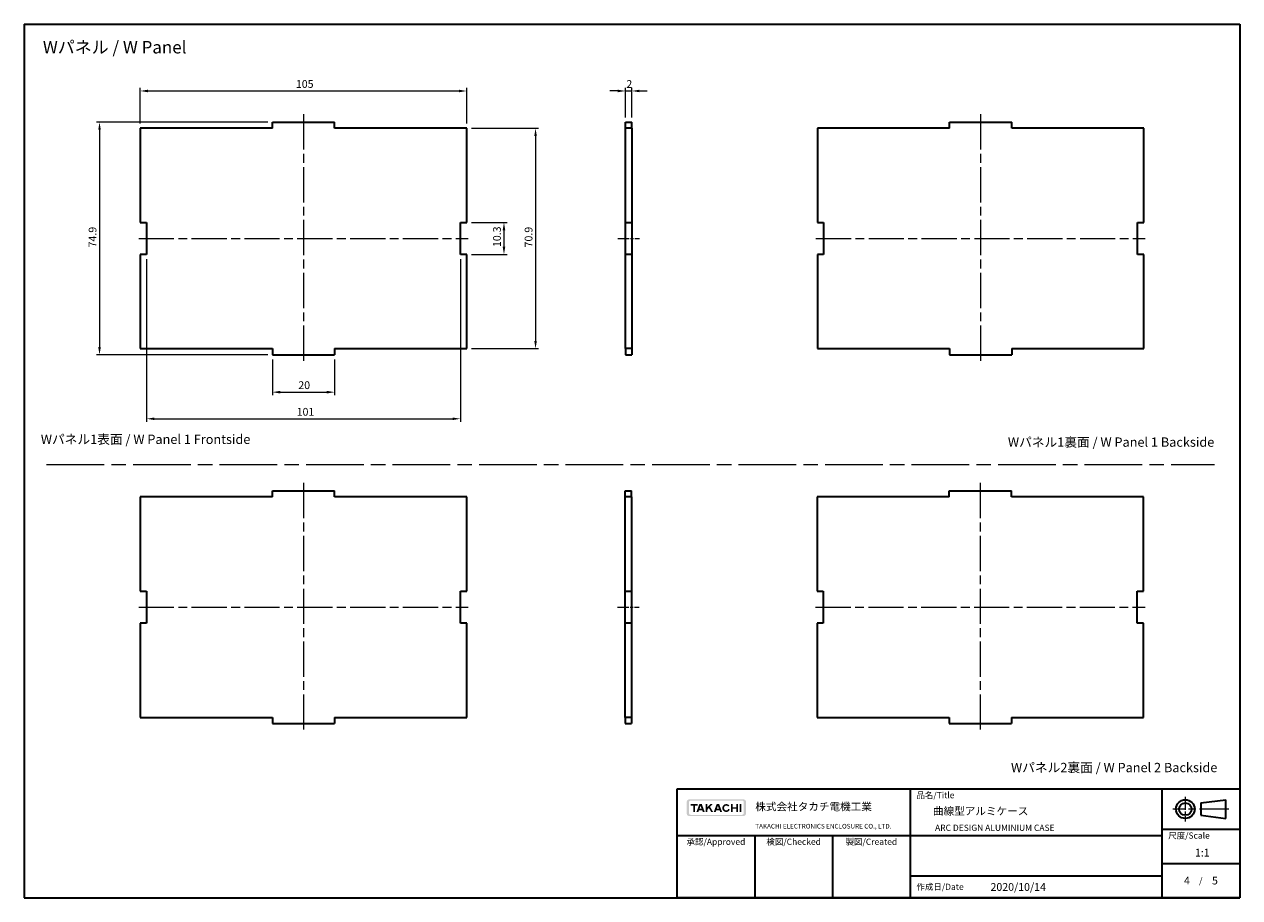
# Model space of a CAD drawing. Units: millimetres. Extents: x 29 to 3588, y 16 to 718.
# Drawn here: x 2600 to 2992, y 16 to 297 of the extents above; entities that cross this region are included whole.
import ezdxf

# ---------------------------------------------------------------- set-up
doc = ezdxf.new("R2010")
doc.units = ezdxf.units.MM
doc.header["$LTSCALE"] = 2
doc.linetypes.add('CHAIN', pattern=[0.35429999999999995, 0.2362, -0.0295, 0.0591, -0.0295])
doc.layers.get('Defpoints').update_dxf_attribs({"lineweight": 25})
for name, color, linetype, lineweight in [('Border (ISO)', 7, 'Continuous', 35), ('Centerline (ISO)', 131, 'Continuous', 18), ('Dimension (ISO)', 7, 'Continuous', 18), ('Dimension (ISO) @ 1', 7, 'Continuous', 18), ('Hatch (ISO)', 1, 'Continuous', 18), ('Sketch Geometry (ISO)', 7, 'Continuous', 18), ('Symbol (ISO)', 7, 'Continuous', 18), ('Title (ISO)', 7, 'Continuous', 35), ('Visible (ISO)', 7, 'Continuous', 35)]:
    doc.layers.add(name, color=color, linetype=linetype, lineweight=lineweight)
doc.styles.add('Note Text (TK)', font='MS PGothic.ttf')
doc.styles.add('文字スタイル67', font='arial.ttf')
doc.dimstyles.new('Default - Method 1b (TK)', dxfattribs={"dimscale": 2, "dimtxt": 2.5, "dimasz": 2.5, "dimexe": 1, "dimexo": 1.499999999999999, "dimgap": 1, "dimtad": 1, "dimtoh": 1, "dimrnd": 1e-08, "dimdsep": 46, "dimtxsty": 'Note Text (TK)', "dimcen": 0.09, "dimdle": 5, "dimclrd": 100, "dimclre": 100, "dimclrt": 7, "dimadec": 1, "dimazin": 1, "dimtfac": 1, "dimtmove": 0, "dimatfit": 3, "dimfxl": 1, "dimtolj": 1, "dimlwd": -1, "dimlwe": -1, "dimarcsym": 0})

# ---------------------------------------------------------------- blocks, each defined once
blk = doc.blocks.new('図面枠 tk図枠')
at = {"layer": 'Border (ISO)'}
for p, q in [((14.49999999999999, 289), (405.4999999999999, 289)), ((14.49999999999999, 289), (14.50000000000001, 8.000000000000007)), ((405.4999999999999, 289), (405.4999999999999, 8.000000000000007)), ((14.50000000000001, 8.000000000000007), (405.4999999999999, 8.000000000000007))]:
    blk.add_line(p, q, dxfattribs=at)
blk = doc.blocks.new('表題欄 tk表題欄')
at = {"layer": 'Hatch (ISO)'}
h = blk.add_hatch(color=256, dxfattribs=at)
edge = h.paths.add_edge_path(flags=0)
edge.add_arc((95.57537688673352, 236.2990653650367), 0.5958259999999996, 269.9999999999897, 360)
edge.add_line((96.17120288673351, 236.2990653650368), (96.17120288673348, 239.7107813650365))
edge.add_arc((95.5753768867335, 239.7107813650366), 0.5958259999999996, 0, 90.0000000000068)
edge.add_line((95.57537688673342, 240.3066073650366), (79.13710888673356, 240.3066073650366))
edge.add_arc((79.13710888673353, 239.7107813650366), 0.5958259999999996, 89.99999999999744, 180)
edge.add_line((78.54128288673353, 239.7107813650365), (78.54128288673331, 236.2990653650368))
edge.add_arc((79.13710888673332, 236.2990653650365), 0.5958259999999996, 180, 270.0000000000231)
edge.add_line((79.13710888673356, 235.7032393650365), (95.57537688673342, 235.7032393650367))
edge = h.paths.add_edge_path()
edge.add_line((77.83935088673357, 239.9556413650366), (77.83935088673357, 236.0542053650368))
edge.add_arc((78.54128288673346, 236.0542053650367), 0.7019319999998935, 180, 270.0000000000087)
edge.add_line((78.54128288673357, 235.3522733650368), (96.17120288673352, 235.3522733650368))
edge.add_arc((96.17120288673351, 236.0542053650367), 0.7019319999998921, 270, 360)
edge.add_line((96.8731348867334, 236.0542053650368), (96.87313488673352, 239.9556413650366))
edge.add_arc((96.1712028867336, 239.9556413650367), 0.7019319999998921, 0, 90.00000000000873)
edge.add_line((96.17120288673348, 240.6575733650367), (78.54128288673357, 240.6575733650366))
edge.add_arc((78.54128288673357, 239.9556413650366), 0.7019319999999984, 90, 180)
for points in [[(79.07181288673355, 239.1476033650369), (79.07181288673355, 238.6578833650367), (79.92066088673353, 238.6578833650367), (79.92066088673353, 236.6581933650368), (80.50832488673353, 236.6581933650368), (80.50832488673353, 238.6578833650367), (81.35717288673355, 238.6578833650367), (81.35717288673355, 239.1476033650369)], [(85.68407849525303, 236.6581933650368), (84.9434673993943, 237.8918698287545), (84.41792288673358, 237.3246628822781), (84.41792288673358, 236.6581933650368), (83.89555488673355, 236.6581933650368), (83.89555488673355, 239.1476033650369), (84.41792288673358, 239.1476033650369), (84.41792288673358, 238.0993979968839), (85.38913556809511, 239.1476033650369), (86.10696490847272, 239.1476033650369), (85.31925422435492, 238.2974470774499), (86.30334488673353, 236.6581933650368)], [(92.09142939614459, 239.1476033650369), (92.09142939614459, 236.6581933650368), (92.60971639614465, 236.6581933650368), (92.60971639614465, 237.6580383650368), (93.76872039614462, 237.6580383650368), (93.76872039614462, 236.6581933650368), (94.28700739614459, 236.6581933650368), (94.28700739614459, 239.1476033650369), (93.76872039614462, 239.1476033650369), (93.76872039614462, 238.1477583650367), (92.60971639614465, 238.1477583650367), (92.60971639614465, 239.1476033650369)], [(94.84202339614467, 239.1476033650369), (94.84202339614467, 236.6581933650368), (95.36439139614473, 236.6581933650368), (95.36439139614473, 239.1476033650369)]]:
    blk.add_hatch(color=256, dxfattribs=at).paths.add_polyline_path(points)
h = blk.add_hatch(color=256, dxfattribs=at)
h.paths.add_polyline_path([(82.59020695886475, 237.7110913650368), (81.95242681460243, 237.7110913650368), (82.27131688673356, 238.5794973650367)], flags=0)
h.paths.add_polyline_path([(82.77903014574996, 237.1968853650368), (81.76360362771717, 237.1968853650368), (81.56578886050404, 236.6581933650368), (80.94907288673355, 236.6581933650368), (81.86321688673357, 239.1476033650369), (82.67941688673353, 239.1476033650369), (83.59356088673351, 236.6581933650368), (82.97684491296302, 236.6581933650368)])
h = blk.add_hatch(color=256, dxfattribs=at)
h.paths.add_polyline_path([(87.52707281460246, 237.7110913650368), (88.16485295886469, 237.7110913650368), (87.84596288673359, 238.5794973650367)], flags=0)
h.paths.add_polyline_path([(87.14043486050403, 236.6581933650368), (87.3382496277172, 237.1968853650368), (88.35367614574989, 237.1968853650368), (88.551490912963, 236.6581933650368), (89.16820688673343, 236.6581933650368), (88.25406288673352, 239.1476033650369), (87.43786288673356, 239.1476033650369), (86.52371888673358, 236.6581933650368)])
h = blk.add_hatch(color=256, dxfattribs=at)
edge = h.paths.add_edge_path()
edge.add_arc((90.52309888673334, 237.9028983650369), 1.273272000000011, 38.55054079078439, 336.5820184016556)
edge.add_line((91.69149139614446, 237.3968543650369), (91.17255542714857, 237.6216113977801))
edge.add_ellipse((90.52309888673352, 237.9028983650369), major_axis=(0, -0.7998759999999119), ratio=0.8673469387756529, start_angle=128.5505407907963, end_angle=426.582018401653, ccw=False)
edge.add_line((91.09381514418376, 238.3576891122095), (91.51887237036831, 238.6964075050431))
at = {"layer": 'Title (ISO)'}
for p, q in [((74.70882392282105, 244.052739026017), (255.7088239228211, 244.052739026017)), ((74.70882392282105, 209.052739026017), (74.70882392282105, 244.052739026017)), ((149.7088239228211, 244.052739026017), (149.7088239228211, 209.052739026017)), ((230.7088239228211, 244.052739026017), (230.7088239228211, 209.052739026017)), ((255.7088239228211, 244.052739026017), (255.7088239228211, 209.052739026017)), ((243.2088239228211, 239.552739026017), (251.2088239228211, 240.5527390260171)), ((243.2088239228211, 239.552739026017), (243.2088239228211, 235.552739026017)), ((251.2088239228211, 234.552739026017), (251.2088239228211, 240.5527390260171)), ((243.2088239228211, 235.552739026017), (251.2088239228211, 234.552739026017)), ((230.7088239228211, 231.052739026017), (255.7088239228211, 231.052739026017)), ((74.70882392282105, 229.052739026017), (230.7088239228211, 229.052739026017)), ((99.70882392282108, 229.052739026017), (99.70882392282108, 209.052739026017)), ((124.708823922821, 229.052739026017), (124.708823922821, 209.052739026017)), ((230.7088239228211, 220.052739026017), (255.7088239228211, 220.052739026017)), ((149.7088239228211, 216.052739026017), (230.7088239228211, 216.052739026017)), ((255.7088239228211, 209.052739026017), (74.70882392282105, 209.052739026017))]:
    blk.add_line(p, q, dxfattribs=at)
at = {"layer": 'Title (ISO)', "color": 4, "linetype": 'CHAIN', "lineweight": 18, "ltscale": 8.889559745788574}
blk.add_line((238.2088239228211, 241.552739026017), (238.2088239228211, 233.552739026017), dxfattribs=at)
at = {"layer": 'Title (ISO)', "color": 4, "linetype": 'CHAIN', "lineweight": 18, "ltscale": 20.00163269042969}
blk.add_line((252.2088239228211, 237.552739026017), (234.2088239228211, 237.552739026017), dxfattribs=at)
at = {"layer": 'Title (ISO)'}
for radius in [3, 2]:
    blk.add_circle((238.2088239228211, 237.552739026017), radius, dxfattribs=at)
at = {"layer": 'Title (ISO)', "color": 1, "char_height": 2.000000029802322, "line_spacing_factor": 1.5, "style": 'Note Text (TK)'}
for s, insert, attachment_point in [('\\fＭＳ Ｐゴシック|b0|i0;\\H2.0000;品名/Title', (151.708823922821, 242.052739026017), 4), ('\\fＭＳ Ｐゴシック|b0|i0;\\H2.0000;承認/Approved', (87.20882392282108, 227.052739026017), 5), ('\\fＭＳ Ｐゴシック|b0|i0;\\H2.0000;検図/Checked', (112.208823922821, 227.052739026017), 5), ('\\fＭＳ Ｐゴシック|b0|i0;\\H2.0000;製図/Created', (137.2088239228211, 227.052739026017), 5), ('\\fＭＳ Ｐゴシック|b0|i0;\\H2.0000;尺度/Scale', (232.7088239228211, 229.052739026017), 4), ('\\fＭＳ Ｐゴシック|b0|i0;\\H2.0000;作成日/Date', (151.708823922821, 212.552739026017), 4)]:
    blk.add_mtext(s, dxfattribs=dict(at, insert=insert, attachment_point=attachment_point))
at = {"layer": 'Title (ISO)', "color": 7, "line_spacing_factor": 1.5, "style": 'Note Text (TK)'}
for s, insert, char_height, attachment_point in [('株式会社タカチ電機工業', (99.87313488673345, 238.052739026017), 2.5, 4), ('\\fArial|b0|i0;\\H1.4986;TAKACHI ELECTRONICS ENCLOSURE CO., LTD.', (99.87313488673342, 232.052739026017), 1.49859994649887, 4), ('\\fＭＳ Ｐゴシック|b0|i0;\\H2.0000;/', (243.2088239228211, 214.552739026017), 2.000000029802322, 5)]:
    blk.add_mtext(s, dxfattribs=dict(at, insert=insert, char_height=char_height, attachment_point=attachment_point))
at = {"layer": 'Title (ISO)', "color": 7}
for tag, p, height, style in [('<品名>_001', (157.027005730843, 235.6748980777682), 2.5, 'Note Text (TK)'), ('<Title>_001', (157.7088239228211, 230.5527390052951), 2.000000029802322, '文字スタイル67'), ('<尺度>_001', (240.8224602183016, 222.302739026017), 2.5, 'Note Text (TK)'), ('<ページ_No.>_001', (238.0980284456275, 213.302739026017), 2.5, 'Note Text (TK)'), ('<総ページ数>_001', (246.7997329866371, 213.302739026017), 2.5, 'Note Text (TK)'), ('作成日_001', (175.5468918326507, 211.2601253517655), 2.5, 'Note Text (TK)')]:
    blk.add_attdef(tag, p, '', height=height, dxfattribs=dict(at, style=style))
blk = doc.blocks.new('*D47')
at = {"layer": 'Defpoints', "color": 0}
for p in [(2742.815738410525, 275.5496533576561), (2637.815738410525, 263.5496533576561), (2742.815738410525, 263.549653357656)]:
    blk.add_point(p, dxfattribs=at)
at = {"layer": 'Dimension (ISO)', "color": 100}
for p, q in [((2637.815738410525, 265.0496533576561), (2637.815738410525, 276.549653357656)), ((2640.315738410525, 275.5496533576561), (2740.315738410525, 275.5496533576561)), ((2742.815738410525, 265.0496533576561), (2742.815738410525, 276.549653357656))]:
    blk.add_line(p, q, dxfattribs=at)
for points in [[(2640.315738410525, 275.9663200243227), (2640.315738410525, 275.1329866909894), (2637.815738410525, 275.5496533576561)], [(2740.315738410525, 275.9663200243227), (2740.315738410525, 275.1329866909894), (2742.815738410525, 275.5496533576561)]]:
    blk.add_solid(points, dxfattribs=at)
at = {"layer": 'Dimension (ISO)', "color": 7, "insert": (2687.872556592343, 277.7996533576561), "char_height": 2.5, "attachment_point": 4, "style": 'Note Text (TK)'}
blk.add_mtext('\\A1;105', dxfattribs=at)
blk = doc.blocks.new('*D48')
at = {"layer": 'Defpoints', "color": 0}
for p in [(2680.315738410525, 265.5496533576561), (2624.699908823869, 190.649653357656), (2680.315738410525, 190.649653357656)]:
    blk.add_point(p, dxfattribs=at)
at = {"layer": 'Dimension (ISO)', "color": 100}
for p, q in [((2678.815738410526, 265.5496533576561), (2623.699908823869, 265.5496533576561)), ((2624.699908823869, 263.0496533576561), (2624.699908823869, 193.149653357656)), ((2678.815738410525, 190.649653357656), (2623.699908823869, 190.6496533576561))]:
    blk.add_line(p, q, dxfattribs=at)
for points in [[(2624.283242157202, 263.0496533576561), (2625.116575490535, 263.0496533576561), (2624.699908823869, 265.5496533576561)], [(2624.283242157202, 193.149653357656), (2625.116575490535, 193.149653357656), (2624.699908823869, 190.649653357656)]]:
    blk.add_solid(points, dxfattribs=at)
at = {"layer": 'Dimension (ISO)', "color": 7, "insert": (2622.449908823869, 225.2232329031106), "char_height": 2.5, "attachment_point": 4, "rotation": 90, "style": 'Note Text (TK)'}
blk.add_mtext('\\A1;74.9', dxfattribs=at)
blk = doc.blocks.new('*D49')
at = {"layer": 'Defpoints', "color": 0}
for p in [(2639.815738410526, 222.9496533576561), (2740.815738410525, 222.9496533576561), (2740.815738410525, 170.0850292313902)]:
    blk.add_point(p, dxfattribs=at)
at = {"layer": 'Dimension (ISO)', "color": 100}
for p, q in [((2639.815738410526, 221.4496533576561), (2639.815738410526, 169.0850292313902)), ((2740.815738410525, 221.4496533576561), (2740.815738410525, 169.0850292313902)), ((2642.315738410526, 170.0850292313902), (2738.315738410526, 170.0850292313902))]:
    blk.add_line(p, q, dxfattribs=at)
for points in [[(2642.315738410526, 170.5016958980568), (2642.315738410526, 169.6683625647235), (2639.815738410526, 170.0850292313902)], [(2738.315738410526, 170.5016958980568), (2738.315738410526, 169.6683625647235), (2740.815738410525, 170.0850292313902)]]:
    blk.add_solid(points, dxfattribs=at)
at = {"layer": 'Dimension (ISO)', "color": 7, "insert": (2688.121136137798, 172.3350292313902), "char_height": 2.5, "attachment_point": 4, "style": 'Note Text (TK)'}
blk.add_mtext('\\A1;101', dxfattribs=at)
blk = doc.blocks.new('*D50')
at = {"layer": 'Defpoints', "color": 0}
for p in [(2742.815738410525, 263.549653357656), (2742.815738410525, 192.6496533576561), (2764.973336289243, 192.6496533576561)]:
    blk.add_point(p, dxfattribs=at)
at = {"layer": 'Dimension (ISO)', "color": 100}
for p, q in [((2744.315738410525, 263.549653357656), (2765.973336289242, 263.549653357656)), ((2764.973336289243, 261.0496533576561), (2764.973336289243, 195.1496533576561)), ((2744.315738410525, 192.6496533576561), (2765.973336289242, 192.6496533576561))]:
    blk.add_line(p, q, dxfattribs=at)
for points in [[(2764.556669622576, 261.0496533576561), (2765.390002955909, 261.0496533576561), (2764.973336289243, 263.549653357656)], [(2764.556669622576, 195.1496533576561), (2765.390002955909, 195.1496533576561), (2764.973336289243, 192.6496533576561)]]:
    blk.add_solid(points, dxfattribs=at)
at = {"layer": 'Dimension (ISO)', "color": 7, "insert": (2762.723336289243, 225.2232329031106), "char_height": 2.5, "attachment_point": 4, "rotation": 90, "style": 'Note Text (TK)'}
blk.add_mtext('\\A1;70.9', dxfattribs=at)
blk = doc.blocks.new('*D51')
at = {"layer": 'Defpoints', "color": 0}
for p in [(2680.315738410525, 190.649653357656), (2700.315738410525, 190.649653357656), (2700.315738410525, 178.649653357656)]:
    blk.add_point(p, dxfattribs=at)
at = {"layer": 'Dimension (ISO)', "color": 100}
for p, q in [((2680.315738410525, 189.149653357656), (2680.315738410525, 177.649653357656)), ((2700.315738410525, 189.149653357656), (2700.315738410525, 177.649653357656)), ((2682.815738410525, 178.649653357656), (2697.815738410525, 178.649653357656))]:
    blk.add_line(p, q, dxfattribs=at)
for points in [[(2682.815738410525, 179.0663200243227), (2682.815738410525, 178.2329866909894), (2680.315738410525, 178.649653357656)], [(2697.815738410525, 179.0663200243227), (2697.815738410525, 178.2329866909894), (2700.315738410525, 178.649653357656)]]:
    blk.add_solid(points, dxfattribs=at)
at = {"layer": 'Dimension (ISO)', "color": 7, "insert": (2688.653806592343, 180.8996533576561), "char_height": 2.5, "attachment_point": 4, "style": 'Note Text (TK)'}
blk.add_mtext('\\A1;20', dxfattribs=at)
blk = doc.blocks.new('*D52')
at = {"layer": 'Defpoints', "color": 0}
for p in [(2742.815738410525, 233.2496533576561), (2742.815738410525, 222.9496533576561), (2754.815738410525, 222.949653357656)]:
    blk.add_point(p, dxfattribs=at)
at = {"layer": 'Dimension (ISO)', "color": 100}
for p, q in [((2744.315738410525, 233.2496533576561), (2755.815738410526, 233.2496533576561)), ((2754.815738410525, 230.7496533576561), (2754.815738410525, 225.449653357656)), ((2744.315738410525, 222.9496533576561), (2755.815738410526, 222.949653357656))]:
    blk.add_line(p, q, dxfattribs=at)
for points in [[(2754.399071743859, 230.7496533576561), (2755.232405077192, 230.7496533576561), (2754.815738410525, 233.2496533576561)], [(2754.399071743859, 225.449653357656), (2755.232405077192, 225.449653357656), (2754.815738410525, 222.949653357656)]]:
    blk.add_solid(points, dxfattribs=at)
at = {"layer": 'Dimension (ISO)', "color": 7, "insert": (2752.565738410525, 225.3371533576561), "char_height": 2.5, "attachment_point": 4, "rotation": 90, "style": 'Note Text (TK)'}
blk.add_mtext('\\A1;10.3', dxfattribs=at)
blk = doc.blocks.new('*D53')
at = {"layer": 'Defpoints', "color": 0}
for p in [(2795.907681286516, 275.5496533576561), (2793.907681286516, 265.5496533576561), (2795.907681286516, 265.5496533576561)]:
    blk.add_point(p, dxfattribs=at)
at = {"layer": 'Dimension (ISO)', "color": 100}
for p, q in [((2791.407681286516, 275.5496533576561), (2788.907681286516, 275.5496533576561)), ((2793.907681286516, 267.0496533576561), (2793.907681286516, 276.549653357656)), ((2793.907681286516, 275.5496533576561), (2795.907681286516, 275.5496533576561)), ((2795.907681286516, 267.0496533576561), (2795.907681286516, 276.549653357656)), ((2798.407681286516, 275.5496533576561), (2800.907681286516, 275.5496533576561))]:
    blk.add_line(p, q, dxfattribs=at)
for points in [[(2791.407681286516, 275.9663200243227), (2791.407681286516, 275.1329866909894), (2793.907681286516, 275.5496533576561)], [(2798.407681286516, 275.9663200243227), (2798.407681286516, 275.1329866909894), (2795.907681286516, 275.5496533576561)]]:
    blk.add_solid(points, dxfattribs=at)
at = {"layer": 'Dimension (ISO)', "color": 7, "insert": (2794.183249468334, 277.7996533576561), "char_height": 2.5, "attachment_point": 4, "style": 'Note Text (TK)'}
blk.add_mtext('\\A1;2', dxfattribs=at)

msp = doc.modelspace()

# ---------------------------------------------------------------- linework, layer by layer
at = {"layer": 'Centerline (ISO)', "linetype": 'CHAIN', "ltscale": 23.99096870422363}
for p, q in [((2690.315738410526, 268.0496533576561), (2690.315738410525, 188.149653357656)), ((2908.143337635701, 268.0496533576561), (2908.143337635701, 188.149653357656)), ((2637.315738410525, 228.0996533576561), (2743.315738410526, 228.0996533576561)), ((2855.143337635702, 228.0996533576561), (2961.143337635702, 228.0996533576561)), ((2690.315738410525, 149.4220459130928), (2690.315738410525, 69.52204591309282)), ((2908.049843822214, 149.4220459130928), (2908.049843822214, 69.52204591309282)), ((2637.315738410525, 109.4720459130928), (2743.315738410525, 109.4720459130928)), ((2855.049843822215, 109.4720459130928), (2961.049843822215, 109.4720459130928))]:
    msp.add_line(p, q, dxfattribs=at)
at = {"layer": 'Centerline (ISO)', "linetype": 'CHAIN', "ltscale": 7.778351783752441}
for p, q in [((2791.407681286528, 228.0996533576561), (2798.407681286528, 228.0996533576561)), ((2791.31418747304, 109.4720459130928), (2798.314187473041, 109.4720459130928))]:
    msp.add_line(p, q, dxfattribs=at)
at = {"layer": 'Sketch Geometry (ISO)', "color": 4, "linetype": 'CHAIN', "ltscale": 39.27193832397461}
msp.add_line((2607.66385766977, 155.3415215126223), (2983.34315739703, 155.3415215126222), dxfattribs=at)
at = {"layer": 'Visible (ISO)'}
for p, q in [((2637.815738410525, 263.5496533576561), (2637.815738410525, 233.2496533576561)), ((2680.315738410525, 263.5496533576561), (2637.815738410525, 263.5496533576561)), ((2680.315738410525, 265.5496533576561), (2700.315738410525, 265.5496533576561)), ((2680.315738410525, 263.5496533576561), (2680.315738410525, 265.5496533576561)), ((2700.315738410525, 263.5496533576561), (2700.315738410525, 265.5496533576561)), ((2742.815738410525, 263.549653357656), (2700.315738410525, 263.5496533576561)), ((2742.815738410525, 233.2496533576561), (2742.815738410525, 263.549653357656)), ((2793.907681286516, 263.5496533576561), (2793.907681286516, 265.5496533576561)), ((2793.907681286516, 265.5496533576561), (2795.907681286516, 265.5496533576561)), ((2793.907681286528, 233.2496533576561), (2793.907681286528, 263.549653357656)), ((2795.907681286529, 263.549653357656), (2793.907681286528, 263.549653357656)), ((2795.907681286516, 263.5496533576561), (2795.907681286516, 265.5496533576561)), ((2795.907681286529, 263.549653357656), (2795.907681286529, 233.2496533576561)), ((2898.143337635702, 263.5496533576561), (2855.643337635701, 263.549653357656)), ((2855.643337635701, 263.549653357656), (2855.643337635701, 233.2496533576561)), ((2898.143337635702, 265.5496533576561), (2918.143337635701, 265.5496533576561)), ((2898.143337635702, 263.5496533576561), (2898.143337635702, 265.5496533576561)), ((2918.143337635701, 263.5496533576561), (2918.143337635701, 265.5496533576561)), ((2960.643337635702, 263.5496533576561), (2918.143337635701, 263.5496533576561)), ((2960.643337635702, 233.2496533576561), (2960.643337635702, 263.5496533576561)), ((2637.815738410525, 233.2496533576561), (2639.815738410526, 233.2496533576561)), ((2639.815738410526, 233.2496533576561), (2639.815738410526, 222.9496533576561)), ((2740.815738410525, 233.2496533576561), (2742.815738410525, 233.2496533576561)), ((2740.815738410525, 222.9496533576561), (2740.815738410525, 233.2496533576561)), ((2793.907681286528, 233.2496533576561), (2795.907681286529, 233.2496533576561)), ((2793.907681286528, 222.9496533576561), (2793.907681286528, 233.2496533576561)), ((2795.907681286528, 233.2496533576561), (2795.907681286528, 222.9496533576561)), ((2855.643337635701, 233.2496533576561), (2857.643337635701, 233.2496533576561)), ((2857.643337635701, 233.2496533576561), (2857.643337635701, 222.9496533576561)), ((2958.643337635701, 233.2496533576561), (2960.643337635702, 233.2496533576561)), ((2958.643337635701, 222.9496533576561), (2958.643337635701, 233.2496533576561)), ((2639.815738410526, 222.9496533576561), (2637.815738410525, 222.9496533576561)), ((2637.815738410525, 222.9496533576561), (2637.815738410525, 192.6496533576561)), ((2742.815738410525, 222.9496533576561), (2740.815738410525, 222.9496533576561)), ((2742.815738410525, 192.6496533576561), (2742.815738410525, 222.9496533576561)), ((2793.907681286528, 192.6496533576561), (2793.907681286528, 222.9496533576561)), ((2795.907681286529, 222.9496533576561), (2793.907681286528, 222.9496533576561)), ((2795.907681286529, 222.9496533576561), (2795.907681286529, 192.6496533576561)), ((2855.643337635701, 222.9496533576561), (2855.643337635701, 192.6496533576561)), ((2857.643337635701, 222.9496533576561), (2855.643337635701, 222.9496533576561)), ((2960.643337635702, 222.9496533576561), (2958.643337635701, 222.9496533576561)), ((2960.643337635702, 192.6496533576561), (2960.643337635702, 222.9496533576561)), ((2637.815738410525, 192.6496533576561), (2680.315738410525, 192.649653357656)), ((2680.315738410525, 192.649653357656), (2680.315738410525, 190.649653357656)), ((2700.315738410525, 192.649653357656), (2742.815738410525, 192.6496533576561)), ((2700.315738410525, 192.649653357656), (2700.315738410525, 190.649653357656)), ((2795.907681286529, 192.6496533576561), (2793.907681286528, 192.6496533576561)), ((2793.907681286516, 192.649653357656), (2793.907681286516, 190.649653357656)), ((2795.907681286516, 192.649653357656), (2795.907681286516, 190.649653357656)), ((2855.643337635701, 192.6496533576561), (2898.143337635702, 192.649653357656)), ((2898.143337635702, 192.649653357656), (2898.143337635702, 190.649653357656)), ((2918.143337635701, 192.649653357656), (2960.643337635702, 192.6496533576561)), ((2918.143337635701, 192.649653357656), (2918.143337635701, 190.649653357656)), ((2680.315738410525, 190.649653357656), (2700.315738410525, 190.649653357656)), ((2793.907681286516, 190.649653357656), (2795.907681286516, 190.649653357656)), ((2898.143337635702, 190.649653357656), (2918.143337635701, 190.649653357656)), ((2637.815738410525, 144.9220459130928), (2637.815738410525, 114.6220459130928)), ((2680.315738410525, 144.9220459130928), (2637.815738410525, 144.9220459130928)), ((2680.315738410525, 146.9220459130928), (2700.315738410525, 146.9220459130928)), ((2680.315738410525, 144.9220459130928), (2680.315738410525, 146.9220459130928)), ((2700.315738410525, 144.9220459130928), (2700.315738410525, 146.9220459130928)), ((2742.815738410525, 144.9220459130928), (2700.315738410525, 144.9220459130928)), ((2742.815738410525, 114.6220459130928), (2742.815738410525, 144.9220459130928)), ((2793.814187473029, 144.9220459130928), (2793.814187473029, 146.9220459130928)), ((2793.814187473029, 146.9220459130928), (2795.814187473029, 146.9220459130928)), ((2793.814187473041, 114.6220459130928), (2793.814187473041, 144.9220459130928)), ((2795.814187473041, 144.9220459130928), (2793.814187473041, 144.9220459130928)), ((2795.814187473029, 144.9220459130928), (2795.814187473029, 146.9220459130928)), ((2795.814187473041, 144.9220459130928), (2795.814187473041, 114.6220459130928)), ((2898.049843822215, 144.9220459130928), (2855.549843822215, 144.9220459130928)), ((2855.549843822215, 144.9220459130928), (2855.549843822215, 114.6220459130928)), ((2898.049843822215, 146.9220459130928), (2918.049843822215, 146.9220459130928)), ((2898.049843822215, 144.9220459130928), (2898.049843822215, 146.9220459130928)), ((2918.049843822215, 144.9220459130928), (2918.049843822215, 146.9220459130928)), ((2960.549843822215, 144.9220459130928), (2918.049843822215, 144.9220459130928)), ((2960.549843822215, 114.6220459130928), (2960.549843822215, 144.9220459130928)), ((2637.815738410525, 114.6220459130928), (2639.815738410525, 114.6220459130928)), ((2639.815738410525, 114.6220459130928), (2639.815738410525, 104.3220459130928)), ((2740.815738410525, 114.6220459130928), (2742.815738410525, 114.6220459130928)), ((2740.815738410525, 104.3220459130928), (2740.815738410525, 114.6220459130928)), ((2793.814187473041, 114.6220459130928), (2795.814187473041, 114.6220459130928)), ((2793.814187473041, 104.3220459130928), (2793.814187473041, 114.6220459130928)), ((2795.814187473041, 114.6220459130928), (2795.814187473041, 104.3220459130928)), ((2855.549843822215, 114.6220459130928), (2857.549843822214, 114.6220459130928)), ((2857.549843822214, 114.6220459130928), (2857.549843822214, 104.3220459130928)), ((2958.549843822215, 114.6220459130928), (2960.549843822215, 114.6220459130928)), ((2958.549843822215, 104.3220459130928), (2958.549843822215, 114.6220459130928)), ((2639.815738410525, 104.3220459130928), (2637.815738410525, 104.3220459130928)), ((2637.815738410525, 104.3220459130928), (2637.815738410525, 74.02204591309285)), ((2742.815738410525, 104.3220459130928), (2740.815738410525, 104.3220459130928)), ((2742.815738410525, 74.02204591309285), (2742.815738410525, 104.3220459130928)), ((2793.814187473041, 74.02204591309285), (2793.814187473041, 104.3220459130928)), ((2795.814187473041, 104.3220459130928), (2793.814187473041, 104.3220459130928)), ((2795.814187473041, 104.3220459130928), (2795.814187473041, 74.02204591309282)), ((2855.549843822215, 104.3220459130928), (2855.549843822215, 74.02204591309282)), ((2857.549843822214, 104.3220459130928), (2855.549843822215, 104.3220459130928)), ((2960.549843822215, 104.3220459130928), (2958.549843822215, 104.3220459130928)), ((2960.549843822215, 74.02204591309285), (2960.549843822215, 104.3220459130928)), ((2637.815738410525, 74.02204591309285), (2680.315738410525, 74.02204591309282)), ((2680.315738410525, 74.02204591309282), (2680.315738410525, 72.02204591309282)), ((2680.315738410525, 72.02204591309282), (2700.315738410525, 72.02204591309282)), ((2700.315738410525, 74.02204591309282), (2742.815738410525, 74.02204591309285)), ((2700.315738410525, 74.02204591309282), (2700.315738410525, 72.02204591309282)), ((2795.814187473041, 74.02204591309282), (2793.814187473041, 74.02204591309285)), ((2793.814187473029, 74.02204591309282), (2793.814187473029, 72.02204591309282)), ((2793.814187473029, 72.02204591309282), (2795.814187473029, 72.02204591309282)), ((2795.814187473029, 74.02204591309282), (2795.814187473029, 72.02204591309282)), ((2855.549843822215, 74.02204591309282), (2898.049843822215, 74.02204591309282)), ((2898.049843822215, 74.02204591309282), (2898.049843822215, 72.02204591309282)), ((2898.049843822215, 72.02204591309282), (2918.049843822215, 72.02204591309282)), ((2918.049843822215, 74.02204591309282), (2960.549843822215, 74.02204591309285)), ((2918.049843822215, 74.02204591309282), (2918.049843822215, 72.02204591309282))]:
    msp.add_line(p, q, dxfattribs=at)

# ---------------------------------------------------------------- block references
msp.add_blockref('図面枠 tk図枠', (2586, 8.000000000000007))
ref = msp.add_blockref('表題欄 tk表題欄', (2735.791176077179, -193.052739026017))
ref.add_attrib('<品名>_001', '曲線型アルミケース', (2892.818181808022, 42.62215905175123), dxfattribs={"layer": 'Title (ISO)', "color": 7, "height": 2.5, "style": 'Note Text (TK)'})
ref.add_attrib('<尺度>_001', '1:1', (2977.110795393798, 29.25000000000004), dxfattribs={"layer": 'Title (ISO)', "color": 7, "height": 2.5, "style": 'Note Text (TK)'})
ref.add_attrib('作成日_001', '2020/10/14', (2911.338067909829, 18.20738632574849), dxfattribs={"layer": 'Title (ISO)', "color": 7, "height": 2.5, "style": 'Note Text (TK)'})
ref.add_attrib('<Title>_001', 'ARC DESIGN ALUMINIUM CASE', (2893.5, 37.49999997927809), dxfattribs={"layer": 'Title (ISO)', "color": 7, "height": 2.000000029802322, "style": '文字スタイル67'})
ref.add_attrib('<ページ_No.>_001', '4', (2973.57670451815, 20.25000000000002), dxfattribs={"layer": 'Title (ISO)', "color": 7, "height": 2.5, "style": 'Note Text (TK)'})
ref.add_attrib('<総ページ数>_001', '5', (2982.590909063816, 20.25000000000002), dxfattribs={"layer": 'Title (ISO)', "color": 7, "height": 2.5, "style": 'Note Text (TK)'})

# ---------------------------------------------------------------- texts
at = {"layer": 'Symbol (ISO)', "color": 7, "attachment_point": 4, "line_spacing_factor": 1.5, "style": 'Note Text (TK)'}
for s, insert, char_height, width in [('{\\fＭＳ Ｐゴシック|b0|i0;\\H4.0000;Wパネル / W Panel}', (2606.476494868961, 289.6307000656611), 4.000000059604644, 48.701753616333), ('{\\fＭＳ Ｐゴシック|b0|i0;\\H3.0000;Wパネル1表面 / W Panel 1 Frontside}', (2605.813825270601, 163.4830899201624), 3.000000119209289, 70.36842346191406), ('{\\fＭＳ Ｐゴシック|b0|i0;\\H3.0000;Wパネル1裏面 / W Panel 1 Backside}', (2916.937201700751, 162.5800243419113), 3.000000119209289, 69.54386234283447), ('{\\fＭＳ Ｐゴシック|b0|i0;\\H3.0000;Wパネル2裏面 / W Panel 2 Backside}', (2917.931206098291, 57.87823576188429), 3.000000119209289, 69.54386234283447)]:
    msp.add_mtext(s, dxfattribs=dict(at, insert=insert, char_height=char_height, width=width))

# ---------------------------------------------------------------- dimensions: what is measured, and where the dimension line sits
at = {"layer": 'Dimension (ISO) @ 1', "color": 100}
for base, p1, p2, angle, override, picture, middle in [((2742.815738410525, 275.5496533576561), (2637.815738410525, 263.5496533576561), (2742.815738410525, 263.549653357656), 180, {"dimscale": 1, "dimtoh": 0, "dimdec": 2, "dimtp": 0, "dimtm": 0, "dimtdec": 2, "dimtix": 0, "dimtofl": 0, "dimtmove": 0, "dimatfit": 1}, '*D47', (2690.315738410525, 275.5496533576561)), ((2795.907681286516, 275.5496533576561), (2793.907681286516, 265.5496533576561), (2795.907681286516, 265.5496533576561), 180, {"dimscale": 1, "dimtoh": 0, "dimdec": 2, "dimtp": 0, "dimtm": 0, "dimtdec": 2, "dimtix": 0, "dimtofl": 1, "dimtmove": 0, "dimatfit": 1}, '*D53', (2794.907681286515, 275.5496533576561)), ((2624.699908823869, 190.649653357656), (2680.315738410525, 265.5496533576561), (2680.315738410525, 190.649653357656), 90, {"dimscale": 1, "dimtoh": 0, "dimdec": 2, "dimtp": 0, "dimtm": 0, "dimtdec": 2, "dimtix": 0, "dimtofl": 0, "dimtmove": 0, "dimatfit": 1}, '*D48', (2624.699908823869, 228.0996533576561)), ((2764.973336289243, 192.6496533576561), (2742.815738410525, 263.549653357656), (2742.815738410525, 192.6496533576561), 90, {"dimscale": 1, "dimtoh": 0, "dimdec": 2, "dimtp": 0, "dimtm": 0, "dimtdec": 2, "dimtix": 0, "dimtofl": 0, "dimtmove": 0, "dimatfit": 1}, '*D50', (2764.973336289243, 228.0996533576561)), ((2754.815738410525, 222.949653357656), (2742.815738410525, 233.2496533576561), (2742.815738410525, 222.9496533576561), 90, {"dimscale": 1, "dimtoh": 0, "dimdec": 2, "dimtp": 0, "dimtm": 0, "dimtdec": 2, "dimtix": 0, "dimtofl": 0, "dimtmove": 0, "dimatfit": 1}, '*D52', (2754.815738410525, 228.1496533576561)), ((2740.815738410525, 170.0850292313902), (2639.815738410526, 222.9496533576561), (2740.815738410525, 222.9496533576561), 180, {"dimscale": 1, "dimtoh": 0, "dimdec": 2, "dimtp": 0, "dimtm": 0, "dimtdec": 2, "dimtix": 0, "dimtofl": 0, "dimtmove": 0, "dimatfit": 1}, '*D49', (2690.315738410525, 170.0850292313902)), ((2700.315738410525, 178.649653357656), (2680.315738410525, 190.649653357656), (2700.315738410525, 190.649653357656), 180, {"dimscale": 1, "dimtoh": 0, "dimdec": 2, "dimtp": 0, "dimtm": 0, "dimtdec": 2, "dimtix": 0, "dimtofl": 0, "dimtmove": 0, "dimatfit": 1}, '*D51', (2690.315738410525, 178.649653357656))]:
    dim = msp.add_linear_dim(base=base, p1=p1, p2=p2, angle=angle, dimstyle='Default - Method 1b (TK)', override=override, dxfattribs=at)
    dim.commit()
    dim.dimension.update_dxf_attribs({"geometry": picture, "text_midpoint": middle, "dimtype": 128})

doc.saveas('drawing.dxf')
